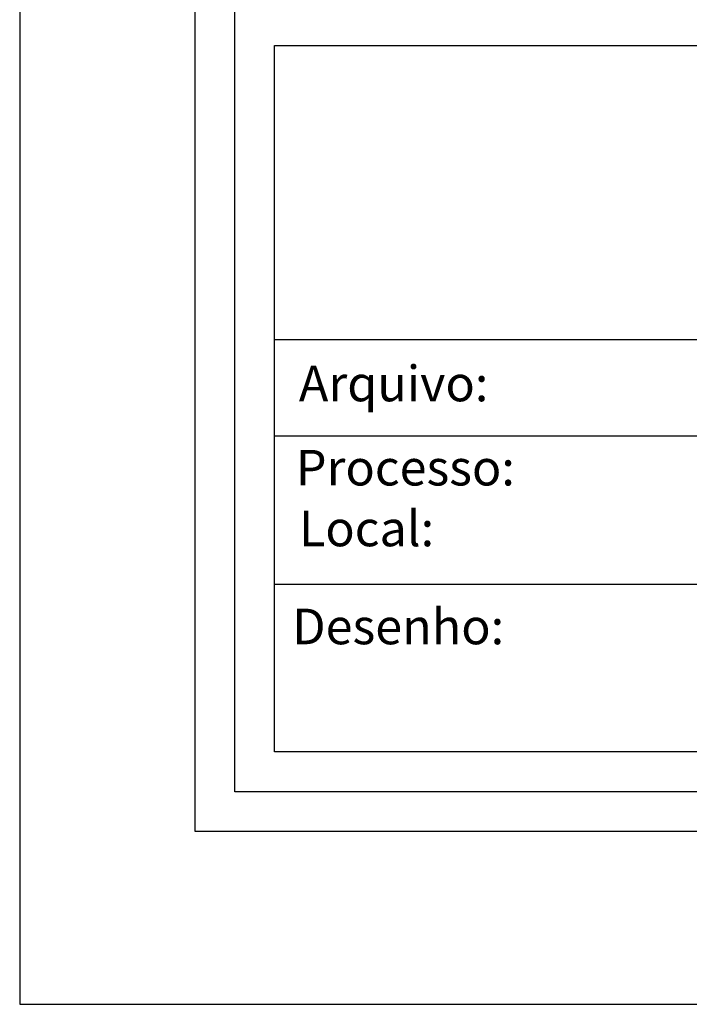
# Model space of a CAD drawing. Extents: x 0 to 179519, y 0 to 1659776.
# Drawn here: x 179099 to 179149, y 1659284 to 1659359 of the extents above; entities that cross this region are included whole.
import ezdxf

# ---------------------------------------------------------------- set-up
doc = ezdxf.new("R2010")
doc.units = 0
doc.header["$LTSCALE"] = 5
doc.header["$MEASUREMENT"] = 0
doc.layers.get('0').update_dxf_attribs({"linetype": 'CONTINUOUS'})
doc.layers.get('DEFPOINTS').update_dxf_attribs({"linetype": 'CONTINUOUS'})
for name, color, linetype in [('PRINT_A4_A3', 7, 'CONTINUOUS'), ('T-DIM', 1, 'CONTINUOUS'), ('T-TEXTP', 7, 'CONTINUOUS')]:
    doc.layers.add(name, color=color, linetype=linetype)

# ---------------------------------------------------------------- blocks, each defined once
blk = doc.blocks.new('A3')
at = {"layer": 'DEFPOINTS'}
blk.add_lwpolyline([(0, 0), (297, 0), (297, 420), (0, 420)], close=True, dxfattribs=at)

msp = doc.modelspace()

# ---------------------------------------------------------------- linework, layer by layer
at = {"color": 7}
for p, q in [((179111.882, 1659297.468), (179111.882, 1659566.288)), ((179512.648, 1659297.468), (179111.882, 1659297.468))]:
    msp.add_line(p, q, dxfattribs=at)
at = {"layer": 'PRINT_A4_A3'}
for p, q in [((179117.882, 1659356.743), (179282.301, 1659356.743)), ((179117.882, 1659303.468), (179117.882, 1659356.743)), ((179217.596, 1659316.09), (179117.882, 1659316.09)), ((179282.301, 1659303.468), (179117.882, 1659303.468))]:
    msp.add_line(p, q, dxfattribs=at)
at = {"layer": 'T-DIM', "color": 1}
for p, q in [((179114.882, 1659300.468), (179114.882, 1659563.288)), ((179509.648, 1659300.468), (179114.882, 1659300.468))]:
    msp.add_line(p, q, dxfattribs=at)
at = {"layer": 'T-TEXTP'}
for p, q in [((179117.882, 1659334.569), (179282.301, 1659334.569)), ((179217.596, 1659327.278), (179117.882, 1659327.278))]:
    msp.add_line(p, q, dxfattribs=at)

# ---------------------------------------------------------------- block references
at = {"rotation": 90}
msp.add_blockref('A3', (179518.648, 1659284.433), dxfattribs=at)

# ---------------------------------------------------------------- texts
at = {"layer": 'T-TEXTP', "char_height": 2.68506, "attachment_point": 1}
for s, insert in [('{\\fArial|b0|i0|c0|p34;Arquivo:}', (179119.712, 1659332.591)), ('{\\fArial|b0|i0|c0|p34;Processo:}', (179119.485, 1659326.244)), ('{\\fArial|b0|i0|c0|p34;Local:}', (179119.719, 1659321.659)), ('{\\fArial|b0|i0|c0|p34;Desenho:}', (179119.211, 1659314.269))]:
    msp.add_mtext(s, dxfattribs=dict(at, insert=insert))

doc.saveas('drawing.dxf')
